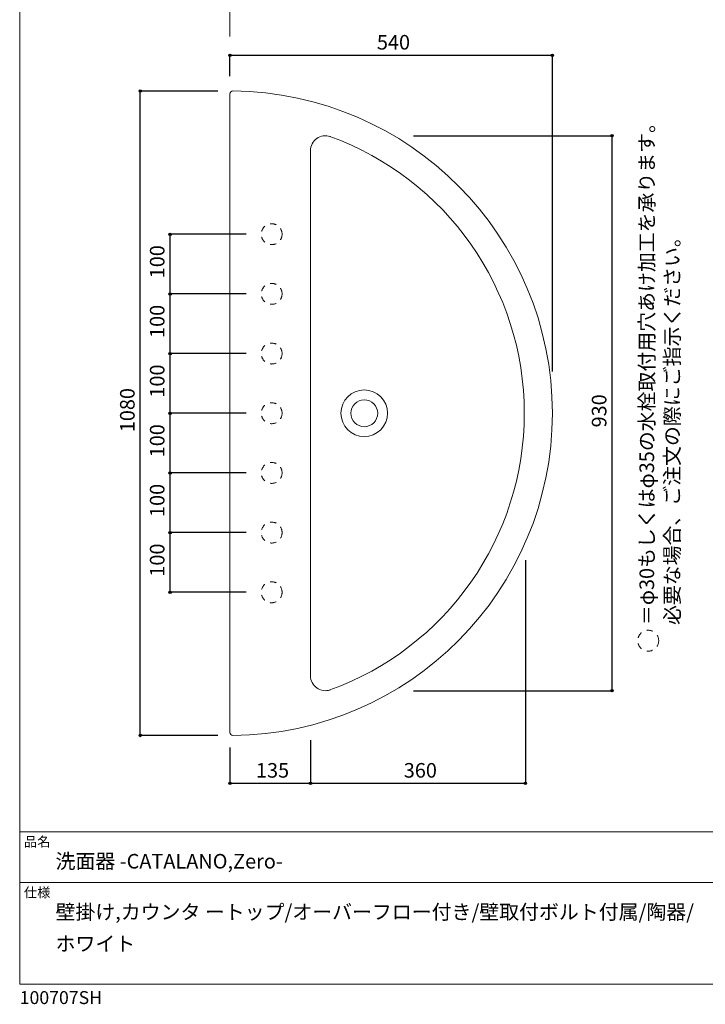
# Model space of a CAD drawing. Units: millimetres. Extents: x -975 to 975, y -1428 to 1406.
# Drawn here: x -975 to 173, y -1428 to 222 of the extents above; entities that cross this region are included whole.
import ezdxf

# ---------------------------------------------------------------- set-up
doc = ezdxf.new("R2010")
doc.units = ezdxf.units.MM
doc.header["$LTSCALE"] = 50.8
doc.header["$PDMODE"] = 1
doc.header["$PDSIZE"] = -2
doc.linetypes.add('STYLE_12', pattern=[0.393701, 0.19685, -0.19685])
for name, color, linetype in [('ADF70-0501', 7, 'Continuous'), ('notes', 7, 'Continuous'), ('template', 7, 'Continuous')]:
    doc.layers.add(name, color=color, linetype=linetype)
doc.styles.add('ＭＳ ゴシック', font='txt', dxfattribs={"bigfont": 'ＭＳ ゴシック'})
doc.dimstyles.new('tform線あり', dxfattribs={"dimtxt": 24.432617, "dimasz": 3.999756, "dimexe": 0, "dimexo": 25, "dimgap": 0.5, "dimtad": 1, "dimdec": 1, "dimzin": 11, "dimdsep": 46, "dimtxsty": 'ＭＳ ゴシック', "dimblk": 'DOT', "dimcen": 0, "dimazin": 0, "dimtfac": 1, "dimtdec": 1, "dimtix": 1, "dimtofl": 0, "dimtmove": 0, "dimatfit": 0, "dimldrblk": 'DOT', "dimfxl": 1, "dimfrac": 2, "dimtolj": 1, "dimtzin": 11, "dimarcsym": 0})

# ---------------------------------------------------------------- blocks, each defined once
blk = doc.blocks.new('*D3')
at = {"linetype": 'Continuous', "lineweight": -2}
h = blk.add_hatch(color=0, dxfattribs=at)
edge = h.paths.add_edge_path()
edge.add_arc((-623.1, 162.4), 2, 0, 360, ccw=False)
h = blk.add_hatch(color=0, dxfattribs=at)
edge = h.paths.add_edge_path()
edge.add_arc((-83.1, 162.4), 2, 0, 360, ccw=False)
at = {"color": 0, "linetype": 'Continuous', "lineweight": -2}
for p, q in [((-623.1, 127.4), (-623.1, 162.4)), ((-623.1, 162.4), (-83.1, 162.4)), ((-83.1, -367.6), (-83.1, 162.4))]:
    blk.add_line(p, q, dxfattribs=at)
for centre in [(-623.1, 162.4), (-83.1, 162.4)]:
    blk.add_circle(centre, 2, dxfattribs=at)
at = {"layer": 'Defpoints', "color": 0, "lineweight": 0}
for p in [(-623.1, 162.4), (-623.1, 102.4), (-83.1, -392.6)]:
    blk.add_point(p, dxfattribs=at)
at = {"color": 0, "linetype": 'Continuous', "lineweight": -2}
blk.add_wipeout([(-376.9, 167.4), (-329.3, 167.4), (-329.3, 199.2), (-376.9, 199.2)], dxfattribs=at)
at = {"color": 0, "insert": (-376.9, 196.3), "char_height": 24.43, "attachment_point": 1, "line_spacing_factor": 0.782827, "style": 'ＭＳ ゴシック'}
blk.add_mtext('540', dxfattribs=at)
blk = doc.blocks.new('_DOT')
at = {"color": 0, "linetype": 'ByBlock', "lineweight": -2}
blk.add_line((-0.5, 0), (-1, 0), dxfattribs=at)
at = {"color": 0, "linetype": 'ByBlock', "lineweight": -2, "const_width": 0.5}
blk.add_lwpolyline([(-0.25, 0, 1), (0.25, 0, 1)], format="xyb", close=True, dxfattribs=at)
blk = doc.blocks.new('*D8')
at = {"linetype": 'Continuous', "lineweight": -2}
h = blk.add_hatch(color=0, dxfattribs=at)
edge = h.paths.add_edge_path()
edge.add_arc((-773.1, 102.4), 2, 0, 360, ccw=False)
h = blk.add_hatch(color=0, dxfattribs=at)
edge = h.paths.add_edge_path()
edge.add_arc((-773.1, -977.5), 2, 0, 360, ccw=False)
at = {"color": 0, "linetype": 'Continuous', "lineweight": -2}
for p, q in [((-643.1, 102.4), (-773.1, 102.4)), ((-773.1, -977.5), (-773.1, 102.4)), ((-643.1, -977.5), (-773.1, -977.5))]:
    blk.add_line(p, q, dxfattribs=at)
for centre in [(-773.1, 102.4), (-773.1, -977.5)]:
    blk.add_circle(centre, 2, dxfattribs=at)
at = {"layer": 'Defpoints', "color": 0, "lineweight": 0}
for p in [(-618.1, 102.4), (-773.1, -977.5), (-618.1, -977.5)]:
    blk.add_point(p, dxfattribs=at)
at = {"color": 0, "linetype": 'Continuous', "lineweight": -2}
blk.add_wipeout([(-778.1, -469.3), (-778.1, -405.8), (-809.9, -405.8), (-809.9, -469.3)], dxfattribs=at)
at = {"color": 0, "insert": (-807, -469.3), "char_height": 24.43, "attachment_point": 1, "rotation": 90, "line_spacing_factor": 0.782827, "style": 'ＭＳ ゴシック'}
blk.add_mtext('1080', dxfattribs=at)
blk = doc.blocks.new('*D9')
at = {"linetype": 'Continuous', "lineweight": -2}
h = blk.add_hatch(color=0, dxfattribs=at)
edge = h.paths.add_edge_path()
edge.add_arc((-723.1, -637.6), 2, 0, 360, ccw=False)
h = blk.add_hatch(color=0, dxfattribs=at)
edge = h.paths.add_edge_path()
edge.add_arc((-723.1, -737.6), 2, 0, 360, ccw=False)
at = {"color": 0, "linetype": 'Continuous', "lineweight": -2}
for p, q in [((-595.6, -637.6), (-723.1, -637.6)), ((-723.1, -737.6), (-723.1, -637.6)), ((-595.6, -737.6), (-723.1, -737.6))]:
    blk.add_line(p, q, dxfattribs=at)
for centre in [(-723.1, -637.6), (-723.1, -737.6)]:
    blk.add_circle(centre, 2, dxfattribs=at)
at = {"layer": 'Defpoints', "color": 0, "lineweight": 0}
for p in [(-570.6, -637.6), (-723.1, -737.6), (-570.6, -737.6)]:
    blk.add_point(p, dxfattribs=at)
at = {"color": 0, "linetype": 'Continuous', "lineweight": -2}
blk.add_wipeout([(-728.1, -711.4), (-728.1, -663.7), (-759.9, -663.7), (-759.9, -711.4)], dxfattribs=at)
at = {"color": 0, "insert": (-757, -711.4), "char_height": 24.43, "attachment_point": 1, "rotation": 90, "line_spacing_factor": 0.782827, "style": 'ＭＳ ゴシック'}
blk.add_mtext('100', dxfattribs=at)
blk = doc.blocks.new('*D10')
at = {"linetype": 'Continuous', "lineweight": -2}
h = blk.add_hatch(color=0, dxfattribs=at)
edge = h.paths.add_edge_path()
edge.add_arc((-723.1, -537.6), 2, 0, 360, ccw=False)
h = blk.add_hatch(color=0, dxfattribs=at)
edge = h.paths.add_edge_path()
edge.add_arc((-723.1, -637.6), 2, 0, 360, ccw=False)
at = {"color": 0, "linetype": 'Continuous', "lineweight": -2}
for p, q in [((-595.6, -537.6), (-723.1, -537.6)), ((-723.1, -637.6), (-723.1, -537.6)), ((-595.6, -637.6), (-723.1, -637.6))]:
    blk.add_line(p, q, dxfattribs=at)
for centre in [(-723.1, -537.6), (-723.1, -637.6)]:
    blk.add_circle(centre, 2, dxfattribs=at)
at = {"layer": 'Defpoints', "color": 0, "lineweight": 0}
for p in [(-570.6, -537.6), (-723.1, -637.6), (-570.6, -637.6)]:
    blk.add_point(p, dxfattribs=at)
at = {"color": 0, "linetype": 'Continuous', "lineweight": -2}
blk.add_wipeout([(-728.1, -611.4), (-728.1, -563.7), (-759.9, -563.7), (-759.9, -611.4)], dxfattribs=at)
at = {"color": 0, "insert": (-757, -611.4), "char_height": 24.43, "attachment_point": 1, "rotation": 90, "line_spacing_factor": 0.782827, "style": 'ＭＳ ゴシック'}
blk.add_mtext('100', dxfattribs=at)
blk = doc.blocks.new('*D11')
at = {"linetype": 'Continuous', "lineweight": -2}
h = blk.add_hatch(color=0, dxfattribs=at)
edge = h.paths.add_edge_path()
edge.add_arc((-723.1, -437.6), 2, 0, 360, ccw=False)
h = blk.add_hatch(color=0, dxfattribs=at)
edge = h.paths.add_edge_path()
edge.add_arc((-723.1, -537.6), 2, 0, 360, ccw=False)
at = {"color": 0, "linetype": 'Continuous', "lineweight": -2}
for p, q in [((-595.6, -437.6), (-723.1, -437.6)), ((-723.1, -537.6), (-723.1, -437.6)), ((-595.6, -537.6), (-723.1, -537.6))]:
    blk.add_line(p, q, dxfattribs=at)
for centre in [(-723.1, -437.6), (-723.1, -537.6)]:
    blk.add_circle(centre, 2, dxfattribs=at)
at = {"layer": 'Defpoints', "color": 0, "lineweight": 0}
for p in [(-570.6, -437.6), (-723.1, -537.6), (-570.6, -537.6)]:
    blk.add_point(p, dxfattribs=at)
at = {"color": 0, "linetype": 'Continuous', "lineweight": -2}
blk.add_wipeout([(-728.1, -511.4), (-728.1, -463.7), (-759.9, -463.7), (-759.9, -511.4)], dxfattribs=at)
at = {"color": 0, "insert": (-757, -511.4), "char_height": 24.43, "attachment_point": 1, "rotation": 90, "line_spacing_factor": 0.782827, "style": 'ＭＳ ゴシック'}
blk.add_mtext('100', dxfattribs=at)
blk = doc.blocks.new('*D12')
at = {"linetype": 'Continuous', "lineweight": -2}
h = blk.add_hatch(color=0, dxfattribs=at)
edge = h.paths.add_edge_path()
edge.add_arc((-723.1, -337.6), 2, 0, 360, ccw=False)
h = blk.add_hatch(color=0, dxfattribs=at)
edge = h.paths.add_edge_path()
edge.add_arc((-723.1, -437.6), 2, 0, 360, ccw=False)
at = {"color": 0, "linetype": 'Continuous', "lineweight": -2}
for p, q in [((-595.6, -337.6), (-723.1, -337.6)), ((-723.1, -437.6), (-723.1, -337.6)), ((-595.6, -437.6), (-723.1, -437.6))]:
    blk.add_line(p, q, dxfattribs=at)
for centre in [(-723.1, -337.6), (-723.1, -437.6)]:
    blk.add_circle(centre, 2, dxfattribs=at)
at = {"layer": 'Defpoints', "color": 0, "lineweight": 0}
for p in [(-570.6, -337.6), (-723.1, -437.6), (-570.6, -437.6)]:
    blk.add_point(p, dxfattribs=at)
at = {"color": 0, "linetype": 'Continuous', "lineweight": -2}
blk.add_wipeout([(-728.1, -411.4), (-728.1, -363.7), (-759.9, -363.7), (-759.9, -411.4)], dxfattribs=at)
at = {"color": 0, "insert": (-757, -411.4), "char_height": 24.43, "attachment_point": 1, "rotation": 90, "line_spacing_factor": 0.782827, "style": 'ＭＳ ゴシック'}
blk.add_mtext('100', dxfattribs=at)
blk = doc.blocks.new('*D13')
at = {"linetype": 'Continuous', "lineweight": -2}
h = blk.add_hatch(color=0, dxfattribs=at)
edge = h.paths.add_edge_path()
edge.add_arc((-723.1, -237.6), 2, 0, 360, ccw=False)
h = blk.add_hatch(color=0, dxfattribs=at)
edge = h.paths.add_edge_path()
edge.add_arc((-723.1, -337.6), 2, 0, 360, ccw=False)
at = {"color": 0, "linetype": 'Continuous', "lineweight": -2}
for p, q in [((-595.6, -237.6), (-723.1, -237.6)), ((-723.1, -337.6), (-723.1, -237.6)), ((-595.6, -337.6), (-723.1, -337.6))]:
    blk.add_line(p, q, dxfattribs=at)
for centre in [(-723.1, -237.6), (-723.1, -337.6)]:
    blk.add_circle(centre, 2, dxfattribs=at)
at = {"layer": 'Defpoints', "color": 0, "lineweight": 0}
for p in [(-570.6, -237.6), (-723.1, -337.6), (-570.6, -337.6)]:
    blk.add_point(p, dxfattribs=at)
at = {"color": 0, "linetype": 'Continuous', "lineweight": -2}
blk.add_wipeout([(-728.1, -311.4), (-728.1, -263.7), (-759.9, -263.7), (-759.9, -311.4)], dxfattribs=at)
at = {"color": 0, "insert": (-757, -311.4), "char_height": 24.43, "attachment_point": 1, "rotation": 90, "line_spacing_factor": 0.782827, "style": 'ＭＳ ゴシック'}
blk.add_mtext('100', dxfattribs=at)
blk = doc.blocks.new('*D14')
at = {"linetype": 'Continuous', "lineweight": -2}
h = blk.add_hatch(color=0, dxfattribs=at)
edge = h.paths.add_edge_path()
edge.add_arc((-723.1, -137.6), 2, 0, 360, ccw=False)
h = blk.add_hatch(color=0, dxfattribs=at)
edge = h.paths.add_edge_path()
edge.add_arc((-723.1, -237.6), 2, 0, 360, ccw=False)
at = {"color": 0, "linetype": 'Continuous', "lineweight": -2}
for p, q in [((-595.6, -137.6), (-723.1, -137.6)), ((-723.1, -237.6), (-723.1, -137.6)), ((-595.6, -237.6), (-723.1, -237.6))]:
    blk.add_line(p, q, dxfattribs=at)
for centre in [(-723.1, -137.6), (-723.1, -237.6)]:
    blk.add_circle(centre, 2, dxfattribs=at)
at = {"layer": 'Defpoints', "color": 0, "lineweight": 0}
for p in [(-570.6, -137.6), (-723.1, -237.6), (-570.6, -237.6)]:
    blk.add_point(p, dxfattribs=at)
at = {"color": 0, "linetype": 'Continuous', "lineweight": -2}
blk.add_wipeout([(-728.1, -211.4), (-728.1, -163.7), (-759.9, -163.7), (-759.9, -211.4)], dxfattribs=at)
at = {"color": 0, "insert": (-757, -211.4), "char_height": 24.43, "attachment_point": 1, "rotation": 90, "line_spacing_factor": 0.782827, "style": 'ＭＳ ゴシック'}
blk.add_mtext('100', dxfattribs=at)
blk = doc.blocks.new('*D15')
at = {"linetype": 'Continuous', "lineweight": -2}
h = blk.add_hatch(color=0, dxfattribs=at)
edge = h.paths.add_edge_path()
edge.add_arc((16.9, 27.5), 2, 0, 360, ccw=False)
h = blk.add_hatch(color=0, dxfattribs=at)
edge = h.paths.add_edge_path()
edge.add_arc((16.9, -902.5), 2, 0, 360, ccw=False)
at = {"color": 0, "linetype": 'Continuous', "lineweight": -2}
for p, q in [((-315.4, 27.5), (16.9, 27.5)), ((16.9, -902.5), (16.9, 27.5)), ((-315.4, -902.5), (16.9, -902.5))]:
    blk.add_line(p, q, dxfattribs=at)
for centre in [(16.9, 27.5), (16.9, -902.5)]:
    blk.add_circle(centre, 2, dxfattribs=at)
at = {"layer": 'Defpoints', "color": 0, "lineweight": 0}
for p in [(-340.4, 27.5), (-340.4, -902.5), (16.9, -902.5)]:
    blk.add_point(p, dxfattribs=at)
at = {"color": 0, "linetype": 'Continuous', "lineweight": -2}
blk.add_wipeout([(11.9, -461.3), (11.9, -413.7), (-19.9, -413.7), (-19.9, -461.3)], dxfattribs=at)
at = {"color": 0, "insert": (-17, -461.3), "char_height": 24.43, "attachment_point": 1, "rotation": 90, "line_spacing_factor": 0.782827, "style": 'ＭＳ ゴシック'}
blk.add_mtext('930', dxfattribs=at)
blk = doc.blocks.new('*D19')
at = {"linetype": 'Continuous', "lineweight": -2}
h = blk.add_hatch(color=0, dxfattribs=at)
edge = h.paths.add_edge_path()
edge.add_arc((-623.1, -1057.6), 2, 0, 360, ccw=False)
h = blk.add_hatch(color=0, dxfattribs=at)
edge = h.paths.add_edge_path()
edge.add_arc((-488.1, -1057.6), 2, 0, 360, ccw=False)
at = {"color": 0, "linetype": 'Continuous', "lineweight": -2}
for p, q in [((-488.1, -986.8), (-488.1, -1057.6)), ((-623.1, -997.5), (-623.1, -1057.6)), ((-623.1, -1057.6), (-488.1, -1057.6))]:
    blk.add_line(p, q, dxfattribs=at)
for centre in [(-623.1, -1057.6), (-488.1, -1057.6)]:
    blk.add_circle(centre, 2, dxfattribs=at)
at = {"layer": 'Defpoints', "color": 0, "lineweight": 0}
for p in [(-623.1, -972.5), (-488.1, -961.8), (-623.1, -1057.6)]:
    blk.add_point(p, dxfattribs=at)
at = {"color": 0, "linetype": 'Continuous', "lineweight": -2}
blk.add_wipeout([(-579.4, -1052.6), (-531.8, -1052.6), (-531.8, -1020.8), (-579.4, -1020.8)], dxfattribs=at)
at = {"color": 0, "insert": (-579.4, -1023.7), "char_height": 24.43, "attachment_point": 1, "line_spacing_factor": 0.782827, "style": 'ＭＳ ゴシック'}
blk.add_mtext('135', dxfattribs=at)
blk = doc.blocks.new('*D20')
at = {"linetype": 'Continuous', "lineweight": -2}
h = blk.add_hatch(color=0, dxfattribs=at)
edge = h.paths.add_edge_path()
edge.add_arc((-488.1, -1057.6), 2, 0, 360, ccw=False)
h = blk.add_hatch(color=0, dxfattribs=at)
edge = h.paths.add_edge_path()
edge.add_arc((-128.2, -1057.6), 2, 0, 360, ccw=False)
at = {"color": 0, "linetype": 'Continuous', "lineweight": -2}
for p, q in [((-128.2, -683.9), (-128.2, -1057.6)), ((-488.1, -985.4), (-488.1, -1057.6)), ((-488.1, -1057.6), (-128.2, -1057.6))]:
    blk.add_line(p, q, dxfattribs=at)
for centre in [(-488.1, -1057.6), (-128.2, -1057.6)]:
    blk.add_circle(centre, 2, dxfattribs=at)
at = {"layer": 'Defpoints', "color": 0, "lineweight": 0}
for p in [(-128.2, -658.9), (-488.1, -960.4), (-488.1, -1057.6)]:
    blk.add_point(p, dxfattribs=at)
at = {"color": 0, "linetype": 'Continuous', "lineweight": -2}
blk.add_wipeout([(-331.9, -1052.6), (-284.3, -1052.6), (-284.3, -1020.8), (-331.9, -1020.8)], dxfattribs=at)
at = {"color": 0, "insert": (-331.9, -1023.7), "char_height": 24.43, "attachment_point": 1, "line_spacing_factor": 0.782827, "style": 'ＭＳ ゴシック'}
blk.add_mtext('360', dxfattribs=at)

msp = doc.modelspace()

# ---------------------------------------------------------------- linework, layer by layer
at = {"layer": 'ADF70-0501', "color": 7, "linetype": 'Continuous', "lineweight": 15}
msp.add_circle((-398.11, -437.55), 22.5, dxfattribs=at)
at = {"layer": 'notes', "color": 7, "linetype": 'STYLE_12', "lineweight": 5}
msp.add_circle((77.47, -818.69), 17.5, dxfattribs=at)
at = {"layer": 'template', "color": 7, "linetype": 'Continuous', "lineweight": 5}
for p, q in [((975, -1139), (-975, -1139)), ((975, -1224), (-975, -1224))]:
    msp.add_line(p, q, dxfattribs=at)
at = {"layer": 'template', "color": 7, "linetype": 'Continuous', "lineweight": 5, "flags": 128}
msp.add_lwpolyline([(975, 1406), (-975, 1406), (-975, -1394), (975, -1394), (975, 1406)], dxfattribs=at)

# ---------------------------------------------------------------- texts
at = {"layer": 'template', "color": 7, "attachment_point": 1, "style": 'ＭＳ ゴシック'}
for s, insert, char_height, line_spacing_factor in [('品名', (-968, -1147.42), 16.288, 0.782827), ('洗面器 -CATALANO,Zero-', (-915, -1176), 24.4326, 0.782827), ('仕様', (-968, -1232.42), 16.288, 0.782827), ('壁掛け,カウンタ ートップ/オーバーフロー付き/壁取付ボルト付属/陶器/\\Pホワイト', (-915, -1261), 24.4326, 1.304711), ('100707SH', (-975, -1405.86), 21.718, 0.782827)]:
    msp.add_mtext(s, dxfattribs=dict(at, insert=insert, char_height=char_height, line_spacing_factor=line_spacing_factor))

# ---------------------------------------------------------------- next in the draw order: dimensions: what is measured, and where the dimension line sits
at = {"layer": 'notes', "color": 7, "linetype": 'Continuous', "lineweight": 5}
dim = msp.add_linear_dim(base=(-623.11, 162.42), p1=(-83.11, -392.55), p2=(-623.11, 102.45), dimstyle='tform線あり', override={"dimgap": 5, "dimpost": '<>', "dimtxsty": 'ＭＳ ゴシック', "dimtmove": 2}, dxfattribs=at)
dim.commit()
dim.dimension.update_dxf_attribs({"geometry": '*D3', "text_midpoint": (-353.11, 162.42)})

# ---------------------------------------------------------------- next in the draw order: wipeouts: each hides what was drawn before it
at = {"color": 7, "linetype": 'Continuous', "lineweight": 5}
msp.add_wipeout([(134.01, -792.44), (134.01, 60.81), (59.93, 60.81), (59.93, -792.44)], dxfattribs=at).dxf.layer = 'notes'

# ---------------------------------------------------------------- next in the draw order: linework, layer by layer
at = {"layer": 'ADF70-0501', "color": 7, "linetype": 'Continuous', "lineweight": 5}
msp.add_line((-623.11, 193.81), (-623.11, 1333.81), dxfattribs=at)
at = {"layer": 'ADF70-0501', "color": 7, "linetype": 'Continuous', "lineweight": 15}
msp.add_circle((-398.11, -437.55), 39, dxfattribs=at)
msp.add_arc((-463.11, 2.52), 25, 70.74414, 180, dxfattribs=at)

# ---------------------------------------------------------------- next in the draw order: texts
at = {"layer": 'notes', "color": 7, "insert": (62.8, -792.44), "char_height": 24.4326, "width": 853.2533, "attachment_point": 1, "rotation": 90, "line_spacing_factor": 1.043769, "style": 'ＭＳ ゴシック'}
msp.add_mtext('＝φ30もしくはφ35の水栓取付用穴あけ加工を承ります。\\P  必要な場合、ご注文の際にご指示ください。', dxfattribs=at)

# ---------------------------------------------------------------- next in the draw order: dimensions: what is measured, and where the dimension line sits
at = {"layer": 'notes', "color": 7, "linetype": 'Continuous', "lineweight": 5}
for base, p1, p2, picture, middle in [((-773.11, -977.5283), (-618.0632, 102.4245), (-618.0632, -977.5283), '*D8', (-773.11, -437.5519)), ((16.89, -902.48), (-340.38, 27.52), (-340.38, -902.48), '*D15', (16.89, -437.48))]:
    dim = msp.add_linear_dim(base=base, p1=p1, p2=p2, angle=90, dimstyle='tform線あり', override={"dimgap": 5, "dimpost": '<>', "dimtxsty": 'ＭＳ ゴシック', "dimtmove": 2}, dxfattribs=at)
    dim.commit()
    dim.dimension.update_dxf_attribs({"geometry": picture, "text_midpoint": middle})

# ---------------------------------------------------------------- next in the draw order: dimensions: what is measured, and where the dimension line sits
dim = msp.add_linear_dim(base=(-723.11, -737.55), p1=(-570.61, -637.55), p2=(-570.61, -737.55), angle=90, dimstyle='tform線あり', override={"dimgap": 5, "dimpost": '<>', "dimtxsty": 'ＭＳ ゴシック', "dimtmove": 2}, dxfattribs=at)
dim.commit()
dim.dimension.update_dxf_attribs({"geometry": '*D9', "text_midpoint": (-723.11, -687.55)})
dim = msp.add_linear_dim(base=(-623.11, -1057.55), p1=(-488.12, -961.78), p2=(-623.11, -972.53), dimstyle='tform線あり', override={"dimgap": 5, "dimpost": '<>', "dimtxsty": 'ＭＳ ゴシック', "dimtmove": 2}, dxfattribs=at)
dim.commit()
dim.dimension.update_dxf_attribs({"geometry": '*D19', "text_midpoint": (-555.61, -1057.55)})

# ---------------------------------------------------------------- next in the draw order: linework, layer by layer
at = {"layer": 'ADF70-0501', "color": 7, "linetype": 'STYLE_12', "lineweight": 15}
msp.add_circle((-553.11, -737.55), 17.5, dxfattribs=at)

# ---------------------------------------------------------------- next in the draw order: dimensions: what is measured, and where the dimension line sits
at = {"layer": 'notes', "color": 7, "linetype": 'Continuous', "lineweight": 5}
dim = msp.add_linear_dim(base=(-723.11, -637.55), p1=(-570.61, -537.55), p2=(-570.61, -637.55), angle=90, dimstyle='tform線あり', override={"dimgap": 5, "dimpost": '<>', "dimtxsty": 'ＭＳ ゴシック', "dimtmove": 2}, dxfattribs=at)
dim.commit()
dim.dimension.update_dxf_attribs({"geometry": '*D10', "text_midpoint": (-723.11, -587.55)})
dim = msp.add_linear_dim(base=(-488.12, -1057.55), p1=(-128.15, -658.88), p2=(-488.12, -960.41), dimstyle='tform線あり', override={"dimgap": 5, "dimpost": '<>', "dimtxsty": 'ＭＳ ゴシック', "dimtmove": 2}, dxfattribs=at)
dim.commit()
dim.dimension.update_dxf_attribs({"geometry": '*D20', "text_midpoint": (-308.14, -1057.55)})

# ---------------------------------------------------------------- next in the draw order: linework, layer by layer
at = {"layer": 'ADF70-0501', "color": 7, "linetype": 'Continuous', "lineweight": 15}
msp.add_line((-488.11, 4.42), (-488.12, -879.47), dxfattribs=at)
at = {"layer": 'ADF70-0501', "color": 7, "linetype": 'STYLE_12', "lineweight": 15}
msp.add_circle((-553.11, -637.55), 17.5, dxfattribs=at)
at = {"layer": 'ADF70-0501', "color": 7, "linetype": 'Continuous', "lineweight": 15}
for centre, radius, start, end in [((-623.11, -437.48), 493, 289.87001, 70.12486), ((-463.12, -877.48), 25, 180, 289.25586)]:
    msp.add_arc(centre, radius, start, end, dxfattribs=at)

# ---------------------------------------------------------------- next in the draw order: dimensions: what is measured, and where the dimension line sits
at = {"layer": 'notes', "color": 7, "linetype": 'Continuous', "lineweight": 5}
dim = msp.add_linear_dim(base=(-723.11, -537.55), p1=(-570.61, -437.55), p2=(-570.61, -537.55), angle=90, dimstyle='tform線あり', override={"dimgap": 5, "dimpost": '<>', "dimtxsty": 'ＭＳ ゴシック', "dimtmove": 2}, dxfattribs=at)
dim.commit()
dim.dimension.update_dxf_attribs({"geometry": '*D11', "text_midpoint": (-723.11, -487.55)})

# ---------------------------------------------------------------- next in the draw order: linework, layer by layer
at = {"layer": 'ADF70-0501', "color": 7, "linetype": 'STYLE_12', "lineweight": 15}
msp.add_circle((-553.11, -537.55), 17.5, dxfattribs=at)

# ---------------------------------------------------------------- next in the draw order: dimensions: what is measured, and where the dimension line sits
at = {"layer": 'notes', "color": 7, "linetype": 'Continuous', "lineweight": 5}
dim = msp.add_linear_dim(base=(-723.11, -437.55), p1=(-570.61, -337.55), p2=(-570.61, -437.55), angle=90, dimstyle='tform線あり', override={"dimgap": 5, "dimpost": '<>', "dimtxsty": 'ＭＳ ゴシック', "dimtmove": 2}, dxfattribs=at)
dim.commit()
dim.dimension.update_dxf_attribs({"geometry": '*D12', "text_midpoint": (-723.11, -387.55)})

# ---------------------------------------------------------------- next in the draw order: linework, layer by layer
at = {"layer": 'ADF70-0501', "color": 7, "linetype": 'STYLE_12', "lineweight": 15}
msp.add_circle((-553.11, -437.55), 17.5, dxfattribs=at)

# ---------------------------------------------------------------- next in the draw order: dimensions: what is measured, and where the dimension line sits
at = {"layer": 'notes', "color": 7, "linetype": 'Continuous', "lineweight": 5}
dim = msp.add_linear_dim(base=(-723.11, -337.55), p1=(-570.61, -237.55), p2=(-570.61, -337.55), angle=90, dimstyle='tform線あり', override={"dimgap": 5, "dimpost": '<>', "dimtxsty": 'ＭＳ ゴシック', "dimtmove": 2}, dxfattribs=at)
dim.commit()
dim.dimension.update_dxf_attribs({"geometry": '*D13', "text_midpoint": (-723.11, -287.55)})

# ---------------------------------------------------------------- next in the draw order: linework, layer by layer
at = {"layer": 'ADF70-0501', "color": 7, "linetype": 'STYLE_12', "lineweight": 15}
msp.add_circle((-553.11, -337.55), 17.5, dxfattribs=at)

# ---------------------------------------------------------------- next in the draw order: dimensions: what is measured, and where the dimension line sits
at = {"layer": 'notes', "color": 7, "linetype": 'Continuous', "lineweight": 5}
dim = msp.add_linear_dim(base=(-723.11, -237.55), p1=(-570.61, -137.55), p2=(-570.61, -237.55), angle=90, dimstyle='tform線あり', override={"dimgap": 5, "dimpost": '<>', "dimtxsty": 'ＭＳ ゴシック', "dimtmove": 2}, dxfattribs=at)
dim.commit()
dim.dimension.update_dxf_attribs({"geometry": '*D14', "text_midpoint": (-723.11, -187.55)})

# ---------------------------------------------------------------- next in the draw order: linework, layer by layer
at = {"layer": 'ADF70-0501', "color": 7, "linetype": 'Continuous', "lineweight": 15, "flags": 128}
msp.add_lwpolyline([(-623.11, -972.53, 0.4169536), (-618.06, -977.53, 0.4114788), (-83.11, -437.55, 0.4114788), (-618.06, 102.42, 0.4169536), (-623.11, 97.42)], format="xyb", close=True, dxfattribs=at)
at = {"layer": 'ADF70-0501', "color": 7, "linetype": 'STYLE_12', "lineweight": 15}
for centre in [(-553.11, -137.55), (-553.11, -237.55)]:
    msp.add_circle(centre, 17.5, dxfattribs=at)

doc.saveas('drawing.dxf')
